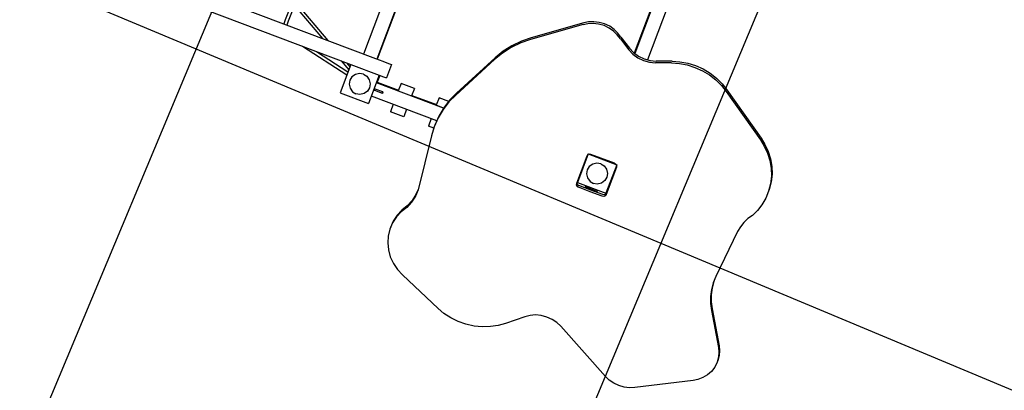
# Model space of a CAD drawing. Units: inches. Extents: x 450 to 2262, y -320 to 1306.
# Drawn here: x 929 to 932, y 945 to 946 of the extents above; entities that cross this region are included whole.
import ezdxf

# ---------------------------------------------------------------- set-up
doc = ezdxf.new("R2010")
doc.units = ezdxf.units.IN
doc.header["$LTSCALE"] = 100
doc.header["$MEASUREMENT"] = 0
doc.layers.add('L-HAT', color=15, linetype='Continuous')
doc.layers.add('SI', color=6, linetype='Continuous')

# ---------------------------------------------------------------- blocks, each defined once
blk = doc.blocks.new('A$C2F6A0B71')
at = {"layer": 'SI', "color": 4}
blk.add_line((2904.5, 1861.2), (2906.5, 1861.2), dxfattribs=at)
for points in [[(3301.1, 3092.6), (3314.6, 3099.3), (3329.8, 3103.8), (3346.1, 3105.4)], [(3306.8, 3092.6), (3320.4, 3099.3), (3335.6, 3103.8), (3351.9, 3105.4), (3368.6, 3103.7), (3384.9, 3098.8), (3399.9, 3090.8), (3413.1, 3080.3), (3424, 3068), (3432.3, 3054.7)], [(3346.1, 3105.4), (3351.9, 3105.4)], [(3199.3, 3030.9), (3301.1, 3092.6)], [(3205.1, 3030.9), (3306.8, 3092.6)], [(2642.3, 2985.7), (2656.4, 3004), (2673.1, 3021), (2692.2, 3036), (2713.3, 3048.5), (2736, 3058), (2759.8, 3064.2), (2784.1, 3066.9)], [(2648, 2985.7), (2662.2, 3004), (2678.8, 3021), (2697.9, 3036), (2719, 3048.5), (2741.8, 3058), (2765.6, 3064.2), (2789.8, 3066.9), (2813.9, 3066.2), (2837.2, 3062.2), (2859.1, 3055.3), (2879.4, 3045.9)], [(2784.1, 3066.9), (2789.8, 3066.9)], [(2879.4, 3045.9), (2894, 3036.2), (2909.7, 3028.5), (2926.1, 3023), (2943, 3019.7)], [(3432.3, 3054.7), (3518.3, 2890.5)], [(2943, 3019.7), (3100.1, 3006.1)], [(3100.1, 3006.1), (3121.7, 3005.6), (3143.5, 3007.9), (3164.9, 3012.9), (3185.6, 3020.7), (3205.1, 3030.9)], [(3117, 3005.7), (3137.7, 3007.9), (3159.2, 3012.9), (3179.9, 3020.7), (3199.3, 3030.9)], [(2536.9, 2830.8), (2642.3, 2985.7)], [(2542.6, 2830.8), (2648, 2985.7)], [(3518.3, 2890.5), (3524.7, 2875.3), (3528.9, 2858.7), (3530.3, 2841.2), (3528.9, 2823.8), (3524.7, 2807.1), (3518.3, 2791.9)], [(2514.1, 2637.9), (2506.9, 2661.3), (2502.4, 2686.1), (2500.9, 2711.7), (2502.3, 2737.6), (2506.9, 2763), (2514.4, 2787.3), (2524.5, 2810.1), (2536.9, 2830.8)], [(2519.8, 2637.9), (2512.7, 2661.3), (2508.2, 2686.1), (2506.6, 2711.7), (2508.1, 2737.6), (2512.7, 2763), (2520.1, 2787.3), (2530.3, 2810.1), (2542.6, 2830.8)], [(3419.8, 2603.9), (3518.3, 2791.9)], [(2514.1, 2637.9), (2531.7, 2590.1)], [(2519.8, 2637.9), (2537.5, 2590.1)], [(2522.8, 2497.5), (2531.1, 2514.2), (2536.5, 2532.8), (2538.3, 2552.4), (2536.7, 2571.9), (2531.7, 2590.1)], [(2528.6, 2497.5), (2536.9, 2514.2), (2542.2, 2532.8), (2544.1, 2552.4), (2542.4, 2571.9), (2537.5, 2590.1)], [(2879.3, 2581.2), (2880.5, 2586.1), (2881, 2586.7)], [(2879.3, 2581.2), (2879.3, 2501.2)], [(2881, 2589.2), (2977, 2589.2)], [(2881, 2493.2), (2881, 2589.2)], [(2883.4, 2589.2), (2884, 2590), (2888.6, 2591.2)], [(2888.6, 2591.2), (2981, 2591.2)], [(2907, 2591.2), (2907, 2589.2)], [(2921.9, 2589.2), (2923.4, 2590.3), (2923.8, 2591.2)], [(2958.8, 2589.2), (2960.3, 2590.3), (2960.7, 2591.2)], [(2975.2, 2591.2), (2979.7, 2590), (2983.3, 2586.1), (2984.5, 2581.2)], [(2977, 2493.2), (2977, 2589.2)], [(2980.9, 2591.2), (2985.5, 2590), (2989, 2586.1), (2990.2, 2581.2)], [(2984.4, 2581.2), (2984.4, 2541.2)], [(2990.2, 2581.2), (2990.2, 2541.2)], [(3419.8, 2603.9), (3413.2, 2588.4), (3409.1, 2571.1), (3407.8, 2552.9), (3409.7, 2534.7), (3414.5, 2517.2), (3422, 2501.3), (3431.5, 2487.7)], [(2177, 2563.7), (2537.4, 2563.7)], [(2879.3, 2563.7), (2881, 2563.7)], [(2879.3, 2562), (2881, 2562)], [(2896, 2541.2), (2898.3, 2553.4), (2905.7, 2564.6), (2916.9, 2571.9), (2929, 2574.2)], [(2929, 2574.2), (2941.2, 2571.9), (2952.3, 2564.6), (2959.7, 2553.4), (2962, 2541.2)], [(2977, 2561.2), (2981.5, 2561.2)], [(2981.5, 2561.2), (2981.5, 2555.4), (2981.5, 2541.2)], [(2981.5, 2558.1), (2984.4, 2558.1)], [(2177, 2518.7), (2532.4, 2518.7)], [(2178.5, 2516.7), (2531.9, 2516.7)], [(2879.3, 2522), (2881, 2522)], [(2879.3, 2518.7), (2881, 2518.7)], [(2879.3, 2516.7), (2879.5, 2516.7)], [(2879.5, 2500.4), (2879.5, 2516.7)], [(2896, 2541.2), (2898.3, 2529.1), (2905.7, 2517.9), (2916.9, 2510.5), (2929, 2508.2)], [(2929, 2508.2), (2941.2, 2510.5), (2952.3, 2517.9), (2959.7, 2529.1), (2962, 2541.2)], [(2977, 2521.2), (2981.5, 2521.2)], [(2981.5, 2541.2), (2981.5, 2527.1), (2981.5, 2521.2)], [(2981.5, 2541.2), (2981.5, 2541.2)], [(2981.5, 2524.4), (2984.4, 2524.4)], [(2984.4, 2541.2), (2984.4, 2501.2)], [(2990.2, 2541.2), (2990.2, 2501.2)], [(2499.6, 2459.7), (2522.8, 2497.5)], [(2505.3, 2459.7), (2528.6, 2497.5)], [(2879.3, 2501.2), (2880.5, 2496.3), (2881, 2495.8)], [(2881, 2493.2), (2977, 2493.2)], [(2883.4, 2493.2), (2884, 2492.5), (2888.6, 2491.2)], [(2886.8, 2491.7), (2904.5, 2491.7)], [(2888.6, 2491.2), (2980.9, 2491.2)], [(2904.5, 2491.2), (2904.5, 2491.7)], [(2906.5, 2493.2), (2906.5, 2491.2)], [(2907, 2493.2), (2907, 2491.2)], [(2921.9, 2493.2), (2923.4, 2492.2), (2923.8, 2491.2)], [(2958.8, 2493.2), (2960.3, 2492.2), (2960.7, 2491.2)], [(2975.2, 2491.2), (2979.7, 2492.5), (2983.3, 2496.3), (2984.4, 2501.2)], [(2980.9, 2491.2), (2985.5, 2492.5), (2989, 2496.3), (2990.2, 2501.2)], [(3431.5, 2487.7), (3472.7, 2438.2)], [(2499.6, 2459.7), (2491.2, 2446.4), (2484.7, 2431.2), (2480.5, 2414.5), (2479.1, 2396.9), (2480.5, 2379.4), (2484.7, 2362.7), (2491.2, 2347.4), (2499.6, 2334.1)], [(2505.3, 2459.7), (2497, 2446.4), (2490.4, 2431.2), (2486.3, 2414.5), (2484.8, 2396.9), (2486.3, 2379.4), (2490.4, 2362.7), (2497, 2347.4), (2505.4, 2334.1)], [(3472.7, 2438.2), (3486.9, 2418.8), (3499.1, 2397.1), (3508.8, 2373.4), (3515.7, 2348.2), (3519.4, 2322.1), (3520, 2295.9), (3517.4, 2270.1), (3511.9, 2245.4), (3503.9, 2222.3)], [(2499.6, 2334.1), (2601.7, 2196)], [(2505.3, 2334.1), (2607.4, 2196)], [(3444.7, 2079.9), (3503.9, 2222.3)], [(2601.7, 2196), (2622.9, 2170.5), (2646.8, 2147.6), (2673, 2127.8), (2700.9, 2111.6)], [(2607.4, 2196), (2628.6, 2170.5), (2652.5, 2147.6), (2678.7, 2127.8), (2706.7, 2111.6)], [(2700.9, 2111.6), (2848.9, 2036.8)], [(2706.7, 2111.6), (2854.6, 2036.8)], [(3366.6, 2000.9), (3386.2, 2010.7), (3404.5, 2024), (3420.8, 2040.5), (3434.3, 2059.4), (3444.7, 2079.9)], [(2848.8, 2036.8), (2876.8, 2024.7), (2906.1, 2015.8), (2936.2, 2010.4), (2966.6, 2008.7)], [(2854.6, 2036.8), (2882.6, 2024.7), (2911.8, 2015.8), (2941.9, 2010.4), (2972.3, 2008.7), (3002.4, 2010.5)], [(2881.5, 2023.2), (2881.5, 1990.7)], [(3002.4, 2010.5), (3176.5, 2031.5)], [(3174.9, 2031.3), (3192.6, 2030.5), (3214.3, 2025.7), (3235, 2017.3), (3254, 2005.5)], [(3176.5, 2031.5), (3198.3, 2030.5), (3220, 2025.7), (3240.7, 2017.3), (3259.7, 2005.5)], [(2881.5, 1990.7), (2906.5, 1990.7)], [(2904.5, 1907.7), (2904.5, 1990.7)], [(2906.5, 2015.7), (2906.5, 1990.7)], [(2906.5, 2015.7), (2906.5, 1789.2)], [(2951.5, 2009.6), (2951.5, 1789.2)], [(2951.5, 1990.7), (2976.5, 1990.7)], [(2966.6, 2008.7), (2972.3, 2008.7)], [(2976.5, 2009), (2976.5, 1990.7)], [(3254, 2005.5), (3274.2, 1997.3), (3295.9, 1992.6), (3318.1, 1991.6)], [(3254, 2005.5), (3259.7, 2005.5)], [(3259.7, 2005.5), (3280, 1997.3), (3301.6, 1992.6), (3323.8, 1991.6), (3345.7, 1994.4), (3366.6, 2000.9)], [(3318.1, 1991.6), (3323.8, 1991.6)], [(2881.5, 1907.7), (2906.5, 1907.7)], [(2881.5, 1907.7), (2881.5, 1862.7)], [(2951.5, 1907.7), (2976.5, 1907.7)], [(2976.5, 1907.7), (2976.5, 1862.7)], [(2881.5, 1862.7), (2906.5, 1862.7)], [(2904.5, 1790.7), (2904.5, 1862.7)], [(2951.5, 1862.7), (2976.5, 1862.7)], [(2836.5, 1759.4), (2836.5, 1783.9), (2836.5, 1803.7), (2836.5, 1813.2)], [(2836.5, 1813.2), (2881.5, 1813.2)], [(2881.5, 1789.2), (2881.5, 1803.7), (2881.5, 1813.2)], [(2926.5, 1818.7), (2931.5, 1818.7)], [(2926.5, 1818.7), (2926.5, 1792.7)], [(2926.5, 1816.7), (2931.5, 1816.7)], [(2931.5, 1818.7), (2931.5, 1792.7)], [(2881, 1789.2), (2977, 1789.2)], [(2881, 1693.2), (2881, 1789.2)], [(2881.5, 1790.7), (2904.5, 1790.7)], [(2896, 1741.2), (2898.3, 1753.4), (2905.7, 1764.6), (2916.9, 1771.9), (2929, 1774.2)], [(2926, 1792.7), (2926.5, 1792.7)], [(2926, 1792.7), (2926, 1789.2)], [(2929, 1774.2), (2941.2, 1771.9), (2952.3, 1764.6), (2959.7, 1753.4), (2962, 1741.2)], [(2931.5, 1792.7), (2932, 1792.7)], [(2932, 1792.7), (2932, 1789.2)], [(2977, 1693.2), (2977, 1789.2)], [(2221.5, 1765.7), (2836.5, 1765.7)], [(2221.5, 1763.7), (2836.5, 1763.7)], [(2809, 1763.7), (2809, 1765.7)], [(2836.5, -564.4), (2836.5, -440.7), (2836.5, 510.5), (2836.5, 1759.4)], [(2896, 1741.2), (2898.3, 1729.1), (2905.7, 1717.9), (2916.9, 1710.5), (2929, 1708.2)], [(2929, 1708.2), (2941.2, 1710.5), (2952.3, 1717.9), (2959.7, 1729.1), (2962, 1741.2)], [(2601.5, 1718.7), (2836.5, 1718.7)], [(2881, 1693.2), (2977, 1693.2)], [(2881.5, -534.8), (2881.5, -395.8), (2881.5, 465.5), (2881.5, 1693.2)], [(2881.5, 1577.5), (2906.3, 1693.2)], [(2881.5, 1530.7), (2916.3, 1693.2)], [(2881.5, 1678.8), (2889.6, 1693.2)], [(2881.5, 1661), (2899.6, 1693.2)], [(2760.9, 1463.9), (2836.5, 1598.6)], [(2769, 1460.5), (2836.5, 1580.8)], [(2769, 1460.5), (2795, 1460.5), (2823, 1460.5), (2836.5, 1460.5)], [(2768.6, 1450.5), (2795, 1450.5), (2823, 1450.5), (2836.5, 1450.5)]]:
    blk.add_lwpolyline(points, dxfattribs=at)

msp = doc.modelspace()

# ---------------------------------------------------------------- hatches: boundary and pattern name
at = {"ltscale": 100}
h = msp.add_hatch(dxfattribs=at)
h.set_pattern_fill('AR-HBONE', color=40, scale=0.2, style=0)
h.set_pattern_definition([(45, (-1423.4273, 0.04144), (9e-17, 1.13137085), [2.4, -0.8]), (135, (-1422.86164, 0.6071), (9e-17, 1.13137085), [2.4, -0.8])])
edge = h.paths.add_edge_path(flags=16)
edge.add_line((934.8812, 928.718), (920.1206, 934.8925))
edge.add_arc((920.8924, 936.7376), 2, 157.3004, 247.3, ccw=False)
edge.add_line((919.0473, 937.5094), (930.4924, 964.8703))
edge.add_arc((932.3375, 964.0985), 2, 67.3001, 157.3004, ccw=False)
edge.add_line((933.1093, 965.9436), (947.87, 959.7691))
edge.add_arc((947.0981, 957.9241), 2, -22.6996, 67.3001, ccw=False)
edge.add_line((948.9432, 957.1523), (937.4981, 929.7913))
edge.add_arc((935.653, 930.5631), 2, 247.3, 337.3004, ccw=False)
edge = h.paths.add_edge_path()
edge.add_arc((992.2743, 925.5366), 0.9, 322.306, 412.3004)
edge.add_line((992.8247, 926.2487), (957.0843, 953.8716))
edge.add_arc((955.2497, 951.4979), 3, 52.3004, 157.3004)
edge.add_line((952.4821, 952.6556), (951.202, 949.5954))
edge.add_arc((952.1245, 949.2095), 1, 157.3004, 247.3003)
edge.add_line((951.7386, 948.287), (955.6231, 946.6621))
edge.add_line((955.6231, 946.6621), (954.3149, 943.5347))
edge.add_line((954.3149, 943.5347), (950.4304, 945.1595))
edge.add_arc((950.0445, 944.237), 1, 67.3003, 157.3004)
edge.add_line((949.122, 944.6229), (942.0948, 927.8234))
edge.add_arc((943.9399, 927.0516), 2, 157.3004, 247.3)
edge.add_line((943.168, 925.2066), (946.1299, 923.9676))
edge.add_line((946.1299, 923.9676), (944.1911, 919.3325))
edge.add_line((944.1911, 919.3325), (907.7601, 934.572))
edge.add_line((907.7601, 934.572), (909.3611, 938.3995))
edge.add_line((909.3611, 938.3995), (907.6544, 939.1134))
edge.add_line((907.6544, 939.1134), (908.0116, 939.9672))
edge.add_line((908.0116, 939.9672), (911.8178, 938.3657))
edge.add_arc((912.5918, 940.2053), 1.9958, 247.1806, 337.4199)
edge.add_line((914.4347, 939.4389), (917.826, 947.5464))
edge.add_arc((916.9035, 947.9323), 1, 337.3004, 414.4939)
edge.add_line((917.4843, 948.7464), (916.2286, 949.2716))
edge.add_line((916.2286, 949.2716), (917.5464, 952.422))
edge.add_line((917.5464, 952.422), (918.5976, 951.9823))
edge.add_arc((918.9835, 952.9048), 1, 247.3004, 337.3004)
edge.add_line((919.906, 952.5189), (927.0799, 969.669))
edge.add_arc((925.6961, 970.2478), 1.5, 337.3004, 427.3001)
edge.add_line((926.2749, 971.6316), (925.685, 971.8784))
edge.add_line((925.685, 971.8784), (926.9932, 975.0058))
edge.add_line((926.9932, 975.0058), (951.9366, 964.572))
edge.add_line((951.9366, 964.572), (952.6513, 964.2565))
edge.add_line((952.6513, 964.2565), (953.7815, 963.6868))
edge.add_line((953.7815, 963.6868), (954.47, 963.2941))
edge.add_line((954.47, 963.2941), (957.8024, 960.8997))
edge.add_line((957.8024, 960.8997), (959.7332, 959.4075))
edge.add_line((959.7332, 959.4075), (998.3496, 929.5618))
edge.add_line((998.3496, 929.5618), (993.7873, 926.0094))
edge.add_line((993.7873, 926.0094), (992.9865, 924.9863))
at = {"layer": 'L-HAT'}
h = msp.add_hatch(dxfattribs=at)
h.set_pattern_fill('ANSI37', color=254, scale=0.5, angle=-67.6999, style=0)
h.set_pattern_definition([(337.30014, (1239.133, 1033.422), (0.612622, 1.464531), []), (67.30014, (1239.133, 1033.422), (-1.464531, 0.612622), [])])
h.paths.add_polyline_path([(933.4695, 947.5512), (937.5962, 952.3245), (937.6483, 957.5411), (928.9488, 961.1802), (920.591, 941.1996), (929.2903, 937.5606), (933.6875, 941.1417)])

# ---------------------------------------------------------------- block references
at = {"layer": 'SI', "xscale": 0.001000000000021763, "yscale": 0.0009999999999763531, "zscale": 0.001, "rotation": 249.3203821476358}
msp.add_blockref('A$C2F6A0B71', (929.0032, 949.5436), dxfattribs=at)

doc.saveas('drawing.dxf')
